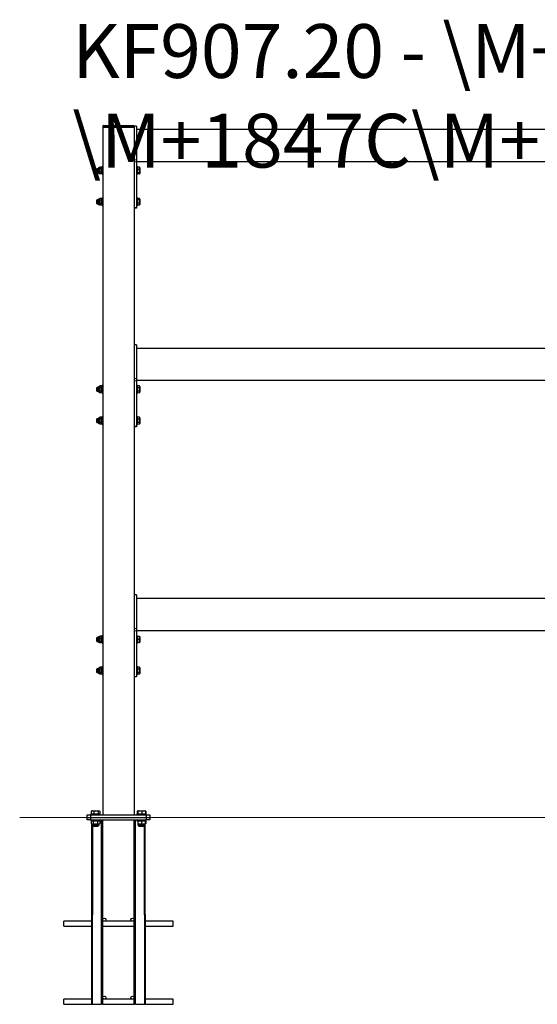
# Model space of a CAD drawing. Units: millimetres. Extents: x 2128 to 12557, y 98 to 7410.
# Drawn here: x 3862 to 5518, y 4260 to 7410 of the extents above; entities that cross this region are included whole.
import ezdxf

# ---------------------------------------------------------------- set-up
doc = ezdxf.new("R2010")
doc.units = ezdxf.units.MM
doc.header["$LTSCALE"] = 25
doc.layers.add('THICK_LINE', color=7, linetype='Continuous', lineweight=25)
doc.styles.add('SLDTEXTSTYLE0', font='TXT', dxfattribs={"width": 0.605, "bigfont": 'bigfont'})

msp = doc.modelspace()

# ---------------------------------------------------------------- linework, layer by layer
at = {"color": 7, "linetype": 'Continuous', "lineweight": 25}
for p, q in [((4128.45, 7069.86), (4128.45, 7066.46)), ((4128.45, 7066.46), (4128.45, 4866.46)), ((4128.45, 7066.46), (4228.45, 7066.46)), ((4130.05, 7071.46), (4134.45, 7071.46)), ((4134.45, 7071.46), (4222.45, 7071.46)), ((4134.45, 7066.46), (4222.45, 7066.46)), ((4222.45, 7071.46), (4226.85, 7071.46)), ((4236.45, 7069.96), (4228.45, 7069.96)), ((4228.45, 7069.96), (4228.45, 7069.86)), ((4228.45, 7069.86), (4228.45, 7066.46)), ((4228.45, 7066.46), (4228.45, 7044.96)), ((4236.45, 7069.96), (4236.45, 6962.2)), ((6220.45, 7058.46), (4236.45, 7058.46)), ((4228.45, 7044.96), (4228.45, 6969.96)), ((4228.45, 6969.96), (4228.45, 6344.96)), ((4236.45, 6962.2), (4236.45, 6954.96)), ((4109.45, 6933.46), (4108.95, 6932.96)), ((4108.95, 6926.48), (4108.95, 6932.96)), ((4113.95, 6934.05), (4109.45, 6933.46)), ((4109.45, 6933.46), (4109.45, 6926.39)), ((4113.95, 6927.46), (4113.95, 6934.05)), ((4117.95, 6936.39), (4116.29, 6936.39)), ((4119.13, 6938.43), (4117.95, 6936.39)), ((4117.95, 6927.46), (4117.95, 6936.39)), ((4124.77, 6938.43), (4119.13, 6938.43)), ((4124.77, 6932.95), (4119.13, 6932.95)), ((4125.95, 6936.39), (4124.77, 6938.43)), ((4128.45, 6939.46), (4125.95, 6939.46)), ((4125.95, 6927.46), (4125.95, 6939.46)), ((4236.45, 6956.46), (6220.45, 6956.46)), ((4236.45, 6954.96), (4236.45, 6809.46)), ((4238.95, 6939.46), (4236.45, 6939.46)), ((4238.95, 6939.46), (4238.95, 6915.46)), ((4245.77, 6938.25), (4238.95, 6938.25)), ((4245.77, 6931.16), (4238.95, 6931.16)), ((4245.77, 6938.25), (4246.27, 6937.57)), ((4246.95, 6936.39), (4246.27, 6937.57)), ((4246.95, 6936.39), (4246.95, 6918.53)), ((4108.95, 6921.96), (4108.95, 6926.48)), ((4108.95, 6921.96), (4109.45, 6921.46)), ((4109.45, 6926.39), (4109.45, 6921.46)), ((4109.45, 6921.46), (4113.95, 6920.87)), ((4113.95, 6920.87), (4113.95, 6927.46)), ((4116.29, 6918.53), (4117.95, 6918.53)), ((4117.95, 6918.53), (4117.95, 6927.46)), ((4117.95, 6918.53), (4119.13, 6916.49)), ((4124.77, 6921.98), (4119.13, 6921.98)), ((4124.77, 6916.49), (4119.13, 6916.49)), ((4124.77, 6916.49), (4125.95, 6918.53)), ((4125.95, 6915.46), (4125.95, 6927.46)), ((4125.95, 6915.46), (4128.45, 6915.46)), ((4236.45, 6915.46), (4238.95, 6915.46)), ((4245.77, 6920.36), (4238.95, 6920.36)), ((4245.77, 6916.67), (4238.95, 6916.67)), ((4245.77, 6916.67), (4246.95, 6918.53)), ((4117.95, 6836.39), (4116.29, 6836.39)), ((4119.13, 6838.43), (4117.95, 6836.39)), ((4117.95, 6827.46), (4117.95, 6836.39)), ((4124.77, 6838.43), (4119.13, 6838.43)), ((4125.95, 6836.39), (4124.77, 6838.43)), ((4128.45, 6839.46), (4125.95, 6839.46)), ((4125.95, 6827.46), (4125.95, 6839.46)), ((4238.95, 6839.46), (4236.45, 6839.46)), ((4238.95, 6839.46), (4238.95, 6815.46)), ((4245.77, 6838.36), (4238.95, 6838.36)), ((4246.95, 6836.39), (4245.77, 6838.36)), ((4246.95, 6836.39), (4246.95, 6818.53)), ((4109.45, 6833.46), (4108.95, 6832.96)), ((4108.95, 6828.09), (4108.95, 6832.96)), ((4108.95, 6821.96), (4108.95, 6828.09)), ((4108.95, 6821.96), (4109.45, 6821.46)), ((4113.95, 6834.05), (4109.45, 6833.46)), ((4109.45, 6833.46), (4109.45, 6828.15)), ((4109.45, 6828.15), (4109.45, 6821.46)), ((4109.45, 6821.46), (4113.95, 6820.87)), ((4113.95, 6827.46), (4113.95, 6834.05)), ((4113.95, 6820.87), (4113.95, 6827.46)), ((4116.29, 6818.53), (4117.95, 6818.53)), ((4117.95, 6818.53), (4117.95, 6827.46)), ((4117.95, 6818.53), (4119.13, 6816.49)), ((4124.77, 6832.94), (4119.13, 6832.94)), ((4124.77, 6821.97), (4119.13, 6821.97)), ((4124.77, 6816.49), (4119.13, 6816.49)), ((4124.77, 6816.49), (4125.95, 6818.53)), ((4125.95, 6815.46), (4125.95, 6827.46)), ((4125.95, 6815.46), (4128.45, 6815.46)), ((4236.45, 6807.46), (4228.45, 6807.46)), ((4236.45, 6815.46), (4238.95, 6815.46)), ((4236.45, 6809.46), (4236.45, 6807.46)), ((4245.77, 6834), (4238.95, 6834)), ((4245.77, 6823.1), (4238.95, 6823.1)), ((4245.77, 6816.56), (4238.95, 6816.56)), ((4246.12, 6817.09), (4245.77, 6816.56)), ((4246.12, 6817.09), (4246.95, 6818.53)), ((4236.45, 6369.96), (4228.45, 6369.96)), ((4236.45, 6369.96), (4236.45, 6262.2)), ((4228.45, 6344.96), (4228.45, 6269.96)), ((6220.45, 6358.46), (4236.45, 6358.46)), ((4228.45, 6269.96), (4228.45, 5544.96)), ((4117.95, 6236.39), (4116.29, 6236.39)), ((4119.13, 6238.43), (4117.95, 6236.39)), ((4117.95, 6227.46), (4117.95, 6236.39)), ((4124.77, 6238.43), (4119.13, 6238.43)), ((4125.95, 6236.39), (4124.77, 6238.43)), ((4128.45, 6239.46), (4125.95, 6239.46)), ((4125.95, 6227.46), (4125.95, 6239.46)), ((4236.45, 6262.2), (4236.45, 6254.96)), ((4236.45, 6256.46), (6220.45, 6256.46)), ((4236.45, 6254.96), (4236.45, 6109.46)), ((4238.95, 6239.46), (4236.45, 6239.46)), ((4238.95, 6239.46), (4238.95, 6215.46)), ((4245.77, 6238.43), (4238.95, 6239.46)), ((4246.95, 6236.39), (4245.77, 6238.43)), ((4246.95, 6236.39), (4246.95, 6218.53)), ((4109.45, 6233.46), (4108.95, 6232.96)), ((4108.95, 6227.46), (4108.95, 6232.96)), ((4108.95, 6221.96), (4108.95, 6227.46)), ((4108.95, 6221.96), (4109.45, 6221.46)), ((4113.95, 6234.05), (4109.45, 6233.46)), ((4109.45, 6233.46), (4109.45, 6227.46)), ((4109.45, 6227.46), (4109.45, 6221.46)), ((4109.45, 6221.46), (4113.95, 6220.87)), ((4113.95, 6227.46), (4113.95, 6234.05)), ((4113.95, 6220.87), (4113.95, 6227.46)), ((4116.29, 6218.53), (4117.95, 6218.53)), ((4117.95, 6218.53), (4117.95, 6227.46)), ((4117.95, 6218.53), (4119.13, 6216.49)), ((4124.77, 6232.94), (4119.13, 6232.94)), ((4124.77, 6221.97), (4119.13, 6221.97)), ((4124.77, 6216.49), (4119.13, 6216.49)), ((4124.77, 6216.49), (4125.95, 6218.53)), ((4125.95, 6215.46), (4125.95, 6227.46)), ((4125.95, 6215.46), (4128.45, 6215.46)), ((4236.45, 6215.46), (4238.95, 6215.46)), ((4245.77, 6232.94), (4238.95, 6232.94)), ((4245.77, 6221.97), (4238.95, 6221.97)), ((4245.77, 6216.49), (4238.95, 6215.46)), ((4245.77, 6216.49), (4246.95, 6218.53)), ((4109.45, 6133.46), (4108.95, 6132.96)), ((4108.95, 6127.34), (4108.95, 6132.96)), ((4108.95, 6121.96), (4108.95, 6127.34)), ((4108.95, 6121.96), (4109.45, 6121.46)), ((4113.95, 6134.05), (4109.45, 6133.46)), ((4109.45, 6133.46), (4109.45, 6127.33)), ((4109.45, 6127.33), (4109.45, 6121.46)), ((4109.45, 6121.46), (4113.95, 6120.87)), ((4113.95, 6127.46), (4113.95, 6134.05)), ((4113.95, 6120.87), (4113.95, 6127.46)), ((4117.95, 6136.39), (4116.29, 6136.39)), ((4116.29, 6118.53), (4117.95, 6118.53)), ((4119.13, 6138.43), (4117.95, 6136.39)), ((4117.95, 6127.46), (4117.95, 6136.39)), ((4117.95, 6118.53), (4117.95, 6127.46)), ((4117.95, 6118.53), (4119.13, 6116.49)), ((4124.77, 6138.43), (4119.13, 6138.43)), ((4124.77, 6132.94), (4119.13, 6132.94)), ((4124.77, 6121.97), (4119.13, 6121.97)), ((4124.77, 6116.49), (4119.13, 6116.49)), ((4125.95, 6136.39), (4124.77, 6138.43)), ((4124.77, 6116.49), (4125.95, 6118.53)), ((4128.45, 6139.46), (4125.95, 6139.46)), ((4125.95, 6127.46), (4125.95, 6139.46)), ((4125.95, 6115.46), (4125.95, 6127.46)), ((4125.95, 6115.46), (4128.45, 6115.46)), ((4238.95, 6139.46), (4236.45, 6139.46)), ((4236.45, 6115.46), (4238.95, 6115.46)), ((4238.95, 6139.46), (4238.95, 6120.72)), ((4245.77, 6138.43), (4238.95, 6139.46)), ((4245.77, 6132.74), (4238.95, 6132.74)), ((4245.77, 6121.77), (4238.95, 6121.77)), ((4238.95, 6120.72), (4238.95, 6115.46)), ((4245.77, 6116.49), (4238.95, 6115.46)), ((4246.95, 6136.39), (4245.77, 6138.43)), ((4245.77, 6138.43), (4245.77, 6138.43)), ((4245.77, 6116.49), (4246.95, 6118.53)), ((4246.95, 6136.39), (4246.95, 6118.53)), ((4236.45, 6107.46), (4228.45, 6107.46)), ((4236.45, 6109.46), (4236.45, 6107.46)), ((4236.45, 5569.96), (4228.45, 5569.96)), ((4228.45, 5544.96), (4228.45, 5469.96)), ((4236.45, 5569.96), (4236.45, 5462.2)), ((6220.45, 5558.46), (4236.45, 5558.46)), ((4228.45, 5469.96), (4228.45, 4866.46)), ((4236.45, 5462.2), (4236.45, 5454.96)), ((4236.45, 5456.46), (6220.45, 5456.46)), ((4236.45, 5454.96), (4236.45, 5309.46)), ((4109.45, 5433.46), (4108.95, 5432.96)), ((4108.95, 5430.3), (4108.95, 5432.96)), ((4108.95, 5421.96), (4108.95, 5430.3)), ((4108.95, 5421.96), (4109.45, 5421.46)), ((4113.95, 5434.05), (4109.45, 5433.46)), ((4109.45, 5433.46), (4109.45, 5430.56)), ((4109.45, 5430.56), (4109.45, 5421.46)), ((4109.45, 5421.46), (4113.95, 5420.87)), ((4113.95, 5426.03), (4113.95, 5434.05)), ((4113.95, 5420.87), (4113.95, 5426.03)), ((4117.95, 5436.39), (4116.29, 5436.39)), ((4116.29, 5418.53), (4117.95, 5418.53)), ((4118.55, 5437.43), (4117.95, 5436.39)), ((4117.95, 5425.53), (4117.95, 5436.39)), ((4117.95, 5418.53), (4117.95, 5425.53)), ((4117.95, 5418.53), (4119.13, 5416.75)), ((4119.13, 5438.17), (4118.55, 5437.43)), ((4124.77, 5438.17), (4119.13, 5438.17)), ((4124.77, 5430.76), (4119.13, 5430.76)), ((4124.77, 5420.05), (4119.13, 5420.05)), ((4125.35, 5437.42), (4124.77, 5438.17)), ((4124.77, 5416.75), (4125.95, 5418.53)), ((4125.95, 5436.39), (4125.35, 5437.42)), ((4128.45, 5439.46), (4125.95, 5439.46)), ((4125.95, 5427.46), (4125.95, 5439.46)), ((4125.95, 5415.46), (4125.95, 5427.46)), ((4238.95, 5439.46), (4236.45, 5439.46)), ((4238.95, 5439.46), (4238.95, 5420.02)), ((4245.77, 5437.06), (4238.95, 5437.06)), ((4245.77, 5427.67), (4238.95, 5427.67)), ((4238.95, 5420.02), (4238.95, 5415.46)), ((4245.77, 5418.07), (4238.95, 5418.07)), ((4245.77, 5417.85), (4238.95, 5418.07)), ((4246.95, 5436.39), (4246.61, 5436.98)), ((4246.95, 5436.39), (4246.95, 5418.53)), ((4246.95, 5418.53), (4246.95, 5418.53)), ((4124.77, 5416.75), (4119.13, 5416.75)), ((4125.95, 5415.46), (4128.45, 5415.46)), ((4236.45, 5415.46), (4238.95, 5415.46)), ((4109.45, 5333.46), (4108.95, 5332.96)), ((4108.95, 5321.96), (4108.95, 5332.96)), ((4113.95, 5334.05), (4109.45, 5333.46)), ((4109.45, 5333.46), (4109.45, 5321.46)), ((4113.95, 5327.46), (4113.95, 5334.05)), ((4113.95, 5320.87), (4113.95, 5327.46)), ((4117.95, 5336.39), (4116.29, 5336.39)), ((4119.13, 5338.43), (4117.95, 5336.39)), ((4117.95, 5327.46), (4117.95, 5336.39)), ((4117.95, 5318.53), (4117.95, 5327.46)), ((4124.77, 5338.43), (4119.13, 5338.43)), ((4124.77, 5332.94), (4119.13, 5332.94)), ((4125.95, 5336.39), (4124.77, 5338.43)), ((4128.45, 5339.46), (4125.95, 5339.46)), ((4125.95, 5327.46), (4125.95, 5339.46)), ((4125.95, 5315.46), (4125.95, 5327.46)), ((4238.95, 5339.46), (4236.45, 5339.46)), ((4238.95, 5339.46), (4238.95, 5315.46)), ((4245.77, 5338.41), (4238.95, 5339.46)), ((4245.77, 5332.44), (4238.95, 5332.44)), ((4245.77, 5338.41), (4245.94, 5338.14)), ((4246.95, 5336.39), (4245.94, 5338.14)), ((4246.95, 5336.39), (4246.95, 5327)), ((4246.95, 5327), (4246.95, 5318.53)), ((4108.95, 5321.96), (4109.45, 5321.46)), ((4109.45, 5321.46), (4113.95, 5320.87)), ((4116.29, 5318.53), (4117.95, 5318.53)), ((4117.95, 5318.53), (4119.13, 5316.49)), ((4124.77, 5321.97), (4119.13, 5321.97)), ((4124.77, 5316.49), (4119.13, 5316.49)), ((4124.77, 5316.49), (4125.95, 5318.53)), ((4125.95, 5315.46), (4128.45, 5315.46)), ((4236.45, 5307.46), (4228.45, 5307.46)), ((4236.45, 5315.46), (4238.95, 5315.46)), ((4236.45, 5309.46), (4236.45, 5307.46)), ((4245.77, 5321.49), (4238.95, 5321.49)), ((4245.77, 5316.5), (4238.95, 5316.5)), ((4245.77, 5316.5), (4246.95, 5318.53)), ((4078.45, 4858.46), (4078.45, 4866.46)), ((4078.45, 4866.46), (4088.45, 4866.46)), ((4078.45, 4850.46), (4078.45, 4858.46)), ((4078.45, 4858.46), (4088.45, 4858.46)), ((4088.45, 4850.46), (4078.45, 4850.46)), ((4088.45, 4866.46), (4088.45, 4858.46)), ((4088.45, 4866.46), (4268.45, 4866.46)), ((4088.45, 4858.46), (4088.45, 4850.46)), ((4088.45, 4858.46), (4268.45, 4858.46)), ((4088.45, 4850.46), (4268.45, 4850.46)), ((4089.91, 4869.46), (4089.91, 4866.46)), ((4089.91, 4869.46), (4104.91, 4869.46)), ((4089.91, 4850.46), (4089.91, 4847.46)), ((4091.13, 4877.81), (4091.74, 4878.21)), ((4091.13, 4877.81), (4091.13, 4869.46)), ((4093.91, 4879.46), (4091.74, 4878.21)), ((4093.91, 4879.46), (4115.91, 4879.46)), ((4099.26, 4877.81), (4099.26, 4869.46)), ((4104.91, 4869.46), (4119.91, 4869.46)), ((4113.04, 4877.81), (4113.04, 4869.46)), ((4118.69, 4877.81), (4115.91, 4879.46)), ((4118.69, 4877.81), (4118.69, 4869.46)), ((4119.91, 4866.46), (4119.91, 4869.46)), ((4119.91, 4847.46), (4119.91, 4850.46)), ((4125.45, 4260.46), (4125.45, 4850.46)), ((4128.45, 4260.46), (4128.45, 4850.46)), ((4228.45, 4260.46), (4228.45, 4850.46)), ((4231.45, 4850.46), (4231.45, 4260.46)), ((4236.99, 4869.46), (4236.99, 4866.46)), ((4236.99, 4869.46), (4266.99, 4869.46)), ((4236.99, 4850.46), (4236.99, 4847.46)), ((4239.88, 4878.82), (4238.21, 4877.81)), ((4238.21, 4877.81), (4238.82, 4878.21)), ((4238.21, 4877.81), (4238.21, 4869.46)), ((4239.88, 4878.82), (4238.82, 4878.21)), ((4239.34, 4877.81), (4239.34, 4869.46)), ((4240.99, 4879.46), (4239.88, 4878.82)), ((4240.77, 4877.81), (4240.77, 4869.46)), ((4240.99, 4879.46), (4262.99, 4879.46)), ((4253.42, 4877.81), (4253.42, 4869.46)), ((4264.05, 4878.84), (4262.99, 4879.46)), ((4264.64, 4877.81), (4264.05, 4878.84)), ((4264.64, 4877.81), (4264.64, 4869.46)), ((4265.77, 4877.81), (4265.77, 4869.46)), ((4266.99, 4866.46), (4266.99, 4869.46)), ((4266.99, 4847.46), (4266.99, 4850.46)), ((4268.45, 4858.46), (4268.45, 4866.46)), ((4268.45, 4866.46), (4278.45, 4866.46)), ((4268.45, 4850.46), (4268.45, 4858.46)), ((4268.45, 4858.46), (4278.45, 4858.46)), ((4278.45, 4850.46), (4268.45, 4850.46)), ((4278.45, 4866.46), (4278.45, 4858.46)), ((4278.45, 4858.46), (4278.45, 4850.46)), ((4089.91, 4847.46), (4106.26, 4847.46)), ((4093.45, 4847.46), (4091.05, 4845.97)), ((4091.05, 4845.97), (4091.05, 4838.45)), ((4091.05, 4838.45), (4093.63, 4836.96)), ((4093.45, 4847.35), (4093.45, 4847.46)), ((4093.45, 4260.46), (4093.63, 4836.96)), ((4093.63, 4836.96), (4093.63, 4834.08)), ((4116.19, 4836.96), (4093.63, 4836.96)), ((4096.25, 4831.46), (4096.91, 4829.96)), ((4113.57, 4831.46), (4096.25, 4831.46)), ((4096.91, 4829.96), (4097.41, 4829.46)), ((4096.91, 4829.96), (4105.74, 4829.96)), ((4105.69, 4829.46), (4097.41, 4829.46)), ((4097.98, 4845.97), (4097.98, 4838.45)), ((4112.41, 4829.46), (4105.69, 4829.46)), ((4105.74, 4829.96), (4112.91, 4829.96)), ((4106.26, 4847.46), (4119.91, 4847.46)), ((4111.84, 4845.97), (4111.84, 4838.45)), ((4112.41, 4829.46), (4112.91, 4829.96)), ((4112.91, 4829.96), (4113.57, 4831.46)), ((4118.77, 4845.97), (4116.19, 4847.46)), ((4116.19, 4836.96), (4118.77, 4838.45)), ((4116.19, 4834.08), (4116.19, 4836.96)), ((4118.77, 4845.97), (4118.77, 4838.45)), ((4236.99, 4847.46), (4266.99, 4847.46)), ((4239.99, 4847.04), (4239.99, 4847.04)), ((4239.99, 4847.04), (4239.99, 4845.97)), ((4239.99, 4845.97), (4239.99, 4838.45)), ((4239.99, 4838.45), (4239.99, 4837.37)), ((4239.99, 4837.37), (4240.71, 4836.96)), ((4240.71, 4836.96), (4240.71, 4834.08)), ((4263.27, 4836.96), (4240.71, 4836.96)), ((4243.33, 4831.46), (4243.99, 4829.96)), ((4260.64, 4831.46), (4243.33, 4831.46)), ((4243.99, 4829.96), (4244.49, 4829.46)), ((4243.99, 4829.96), (4259.99, 4829.96)), ((4259.49, 4829.46), (4244.49, 4829.46)), ((4251.99, 4845.97), (4251.99, 4838.45)), ((4259.49, 4829.46), (4259.99, 4829.96)), ((4259.99, 4829.96), (4260.64, 4831.46)), ((4263.99, 4847.04), (4263.27, 4847.46)), ((4263.27, 4836.96), (4263.99, 4837.37)), ((4263.27, 4834.08), (4263.27, 4836.96)), ((4263.27, 4836.96), (4263.45, 4260.46)), ((4263.45, 4847.46), (4263.45, 4847.35)), ((4265.85, 4845.97), (4263.99, 4847.04)), ((4263.99, 4845.97), (4263.99, 4847.04)), ((4263.99, 4845.97), (4263.99, 4838.45)), ((4263.99, 4837.37), (4265.85, 4838.45)), ((4263.99, 4837.37), (4263.99, 4838.45)), ((4265.85, 4845.97), (4265.85, 4838.45)), ((4093.45, 4526.46), (4003.45, 4526.46)), ((4003.45, 4510.46), (4003.45, 4526.46)), ((4003.45, 4510.46), (4093.45, 4510.46)), ((4228.45, 4526.46), (4128.45, 4526.46)), ((4128.45, 4510.46), (4228.45, 4510.46)), ((4353.45, 4526.46), (4263.45, 4526.46)), ((4263.45, 4510.46), (4353.45, 4510.46)), ((4353.45, 4510.46), (4353.45, 4526.46)), ((4093.45, 4276.46), (4003.45, 4276.46)), ((4003.45, 4260.46), (4003.45, 4276.46)), ((4003.45, 4260.46), (4093.45, 4260.46)), ((4095.45, 4260.46), (4093.45, 4260.46)), ((4095.45, 4260.46), (4123.45, 4260.46)), ((4125.45, 4260.46), (4123.45, 4260.46)), ((4127.45, 4260.46), (4125.45, 4260.46)), ((4127.45, 4260.46), (4128.45, 4260.46)), ((4228.45, 4276.46), (4128.45, 4276.46)), ((4128.45, 4260.46), (4228.45, 4260.46)), ((4228.45, 4260.46), (4229.45, 4260.46)), ((4231.45, 4260.46), (4229.45, 4260.46)), ((4233.45, 4260.46), (4231.45, 4260.46)), ((4233.45, 4260.46), (4261.45, 4260.46)), ((4263.45, 4260.46), (4261.45, 4260.46)), ((4353.45, 4276.46), (4263.45, 4276.46)), ((4263.45, 4260.46), (4353.45, 4260.46)), ((4353.45, 4260.46), (4353.45, 4276.46))]:
    msp.add_line(p, q, dxfattribs=at)
at = {"color": 8, "linetype": 'Continuous', "lineweight": 18}
for p, q in [((4134.45, 7069.86), (4128.45, 7069.86)), ((4134.45, 7071.46), (4134.45, 7069.86)), ((4134.45, 7069.86), (4134.45, 7066.46)), ((4222.45, 7069.86), (4134.45, 7069.86)), ((4222.45, 7071.46), (4222.45, 7069.86)), ((4228.45, 7069.86), (4222.45, 7069.86)), ((4222.45, 7069.86), (4222.45, 7066.46)), ((4228.45, 6962.2), (4236.45, 6962.2)), ((4116.29, 6936.39), (4116.29, 6927.46)), ((4236.45, 6954.96), (4228.45, 6954.96)), ((4116.29, 6927.46), (4116.29, 6918.53)), ((4116.29, 6836.39), (4116.29, 6827.46)), ((4116.29, 6827.46), (4116.29, 6818.53)), ((4228.45, 6809.46), (4236.45, 6809.46)), ((4116.29, 6236.39), (4116.29, 6227.46)), ((4228.45, 6262.2), (4236.45, 6262.2)), ((4236.45, 6254.96), (4228.45, 6254.96)), ((4116.29, 6227.46), (4116.29, 6218.53)), ((4116.29, 6136.39), (4116.29, 6127.46)), ((4116.29, 6127.46), (4116.29, 6118.53)), ((4228.45, 6109.46), (4236.45, 6109.46)), ((4228.45, 5462.2), (4236.45, 5462.2)), ((4236.45, 5454.96), (4228.45, 5454.96)), ((4116.29, 5436.39), (4116.29, 5425.53)), ((4116.29, 5425.53), (4116.29, 5418.53)), ((4116.29, 5336.39), (4116.29, 5327.46)), ((4116.29, 5327.46), (4116.29, 5318.53)), ((4228.45, 5309.46), (4236.45, 5309.46)), ((4123.45, 4260.46), (4123.45, 4850.46)), ((4128.45, 4850.46), (4127.45, 4260.46)), ((4229.45, 4260.46), (4228.45, 4850.46)), ((4233.45, 4850.46), (4233.45, 4260.46)), ((4093.63, 4834.08), (4116.19, 4834.08)), ((4096.25, 4831.46), (4095.45, 4260.46)), ((4240.71, 4834.08), (4263.27, 4834.08)), ((4261.45, 4260.46), (4260.64, 4831.46))]:
    msp.add_line(p, q, dxfattribs=at)
at = {"color": 7, "linetype": 'Continuous', "lineweight": 25, "flags": 128}
for points in [[(4245.77, 5437.06), (4246.42, 5437.01), (4246.61, 5436.98)], [(4245.77, 5417.85), (4246.42, 5417.91), (4246.62, 5417.97), (4246.36, 5418.02), (4245.77, 5418.07)], [(4240.77, 4877.81), (4240.22, 4878.82), (4239.86, 4878.8), (4239.49, 4878.19), (4239.34, 4877.81)], [(4264.05, 4878.81), (4264.09, 4878.82), (4264.64, 4877.81)], [(4265.77, 4877.81), (4264.29, 4878.62), (4264.05, 4878.81)], [(4263.99, 4847.04), (4264.24, 4846.72), (4265.85, 4845.97)], [(4265.85, 4838.45), (4264.03, 4837.63), (4263.99, 4837.37)]]:
    msp.add_lwpolyline(points, dxfattribs=at)
at = {"color": 7, "linetype": 'Continuous', "lineweight": 25}
for centre in [(4133.45, 4531.46), (4223.45, 4531.46), (4133.45, 4281.46), (4223.45, 4281.46)]:
    msp.add_circle(centre, 5, dxfattribs=at)
for centre, radius, start, end in [((4130.05, 7069.86), 1.6, 90, 180), ((4226.85, 7069.86), 1.6, 360, 90), ((4116.29, 6934.05), 2.34, 90, 180), ((4123.26, 6935.69), 4.96, 146.47488, 213.52512), ((4136.88, 6927.46), 18.58, 162.8309, 197.1691), ((4120.64, 6935.69), 4.96, 326.47488, 33.52512), ((4107.02, 6927.46), 18.58, 342.82834, 17.17166), ((4238.61, 6934.7), 8, 333.66296, 26.33704), ((4228.62, 6925.76), 17.98, 342.53415, 17.46585), ((4116.29, 6920.87), 2.34, 180, 270), ((4123.28, 6919.23), 4.98, 146.52322, 213.47678), ((4120.62, 6919.23), 4.98, 326.52322, 33.47678), ((4244.08, 6918.52), 2.51, 312.50087, 47.49913), ((4116.29, 6834.05), 2.34, 90, 180), ((4123.27, 6835.69), 4.97, 146.49907, 213.50093), ((4120.63, 6835.69), 4.97, 326.49907, 33.50093), ((4243.29, 6836.18), 3.31, 318.7729, 41.2271), ((4116.29, 6820.87), 2.34, 180, 270), ((4136.88, 6827.46), 18.58, 162.8309, 197.1691), ((4123.27, 6819.23), 4.97, 146.49907, 213.50093), ((4107.02, 6827.46), 18.58, 342.82834, 17.17166), ((4120.63, 6819.23), 4.97, 326.49907, 33.50093), ((4228.28, 6828.55), 18.32, 342.69657, 17.30343), ((4239.73, 6819.83), 6.87, 331.55915, 28.44085), ((4116.29, 6234.05), 2.34, 90, 180), ((4123.27, 6235.69), 4.97, 146.49907, 213.50093), ((4120.63, 6235.69), 4.97, 326.49907, 33.50093), ((4241.63, 6235.69), 4.97, 326.49907, 33.50093), ((4116.29, 6220.87), 2.34, 180, 270), ((4136.88, 6227.46), 18.58, 162.8309, 197.1691), ((4123.27, 6219.23), 4.97, 146.49907, 213.50093), ((4107.02, 6227.46), 18.58, 342.82834, 17.17166), ((4120.63, 6219.23), 4.97, 326.49907, 33.50093), ((4228.04, 6227.46), 18.56, 342.80838, 17.19162), ((4241.63, 6219.23), 4.97, 326.49907, 33.50093), ((4116.29, 6134.05), 2.34, 90, 180), ((4116.29, 6120.87), 2.34, 180, 270), ((4123.27, 6135.69), 4.97, 146.49907, 213.50093), ((4136.88, 6127.46), 18.58, 162.8309, 197.1691), ((4123.27, 6119.23), 4.97, 146.49907, 213.50093), ((4120.63, 6135.69), 4.97, 326.49907, 33.50093), ((4107.02, 6127.46), 18.58, 342.82834, 17.17166), ((4120.63, 6119.23), 4.97, 326.49907, 33.50093), ((4241.29, 6135.58), 5.31, 327.59587, 32.40413), ((4228.05, 6127.26), 18.55, 342.80455, 17.19545), ((4241.96, 6119.13), 4.64, 325.31356, 34.68644), ((4116.29, 5434.05), 2.34, 90, 180), ((4116.29, 5420.87), 2.34, 180, 270), ((4126.98, 5434.46), 8.68, 154.73382, 205.26618), ((4136.03, 5425.4), 17.73, 162.42492, 197.57508), ((4120.4, 5418.4), 2.09, 127.74642, 232.25358), ((4116.92, 5434.46), 8.68, 334.73382, 25.26618), ((4107.87, 5425.4), 17.73, 342.42228, 17.57772), ((4123.5, 5418.4), 2.09, 307.74642, 52.25358), ((4232.86, 5432.37), 13.74, 340.01151, 19.98849), ((4232.35, 5422.87), 14.25, 340.31206, 19.68794), ((4116.29, 5334.05), 2.34, 90, 180), ((4123.27, 5335.69), 4.97, 146.49907, 213.50093), ((4136.88, 5327.46), 18.58, 162.8309, 197.1691), ((4120.63, 5335.69), 4.97, 326.49907, 33.50093), ((4107.02, 5327.46), 18.58, 342.82834, 17.17166), ((4240.8, 5335.43), 5.8, 329.02592, 30.97408), ((4228.1, 5326.97), 18.5, 342.78207, 17.21793), ((4116.29, 5320.87), 2.34, 180, 270), ((4123.27, 5319.23), 4.97, 146.49907, 213.50093), ((4120.63, 5319.23), 4.97, 326.49907, 33.50093), ((4242.41, 5319), 4.18, 323.44594, 36.55406), ((4095.19, 4870.43), 8.42, 61.13244, 118.86756), ((4106.15, 4855.63), 23.22, 72.73845, 107.26155), ((4115.87, 4874.48), 4.37, 49.72516, 130.27484), ((4247.1, 4859.33), 19.53, 71.099, 108.901), ((4259.03, 4863.38), 15.49, 68.76276, 111.23724), ((4094.52, 4840.74), 6.28, 56.49907, 123.50093), ((4094.52, 4843.68), 6.28, 236.49907, 303.50093), ((4096.25, 4834.08), 2.62, 180, 270), ((4104.91, 4823.32), 23.68, 72.99076, 107.00924), ((4104.91, 4861.12), 23.7, 253.00596, 286.99404), ((4115.3, 4840.74), 6.28, 56.49907, 123.50093), ((4115.3, 4843.68), 6.28, 236.49907, 303.50093), ((4113.57, 4834.08), 2.62, 270, 0), ((4245.99, 4829.4), 17.63, 70.10187, 109.89813), ((4245.99, 4855.02), 17.63, 250.10187, 289.89813), ((4243.33, 4834.08), 2.62, 180, 270), ((4257.99, 4829.4), 17.63, 70.10187, 109.89813), ((4257.99, 4855.02), 17.63, 250.10187, 289.89813), ((4260.64, 4834.08), 2.62, 270, 0)]:
    msp.add_arc(centre, radius, start, end, dxfattribs=at)
at = {"layer": 'THICK_LINE', "color": 7, "lineweight": 18}
msp.add_line((3862.45, 4858.46), (6765.46, 4858.46), dxfattribs=at)

# ---------------------------------------------------------------- texts
at = {"layer": 'THICK_LINE', "color": 7, "insert": (4030.77, 7395.74), "char_height": 171.97917, "attachment_point": 1, "style": 'SLDTEXTSTYLE0'}
msp.add_mtext('KF907.20 - \\M+18441\\M+18480\\M+18482\\M+1848E\\M+18475\\M+18482 \\M+1847C\\M+18475\\M+18483\\M+18484\\M+1847E\\M+18479\\M+18488\\M+18470', dxfattribs=at)

doc.saveas('drawing.dxf')
